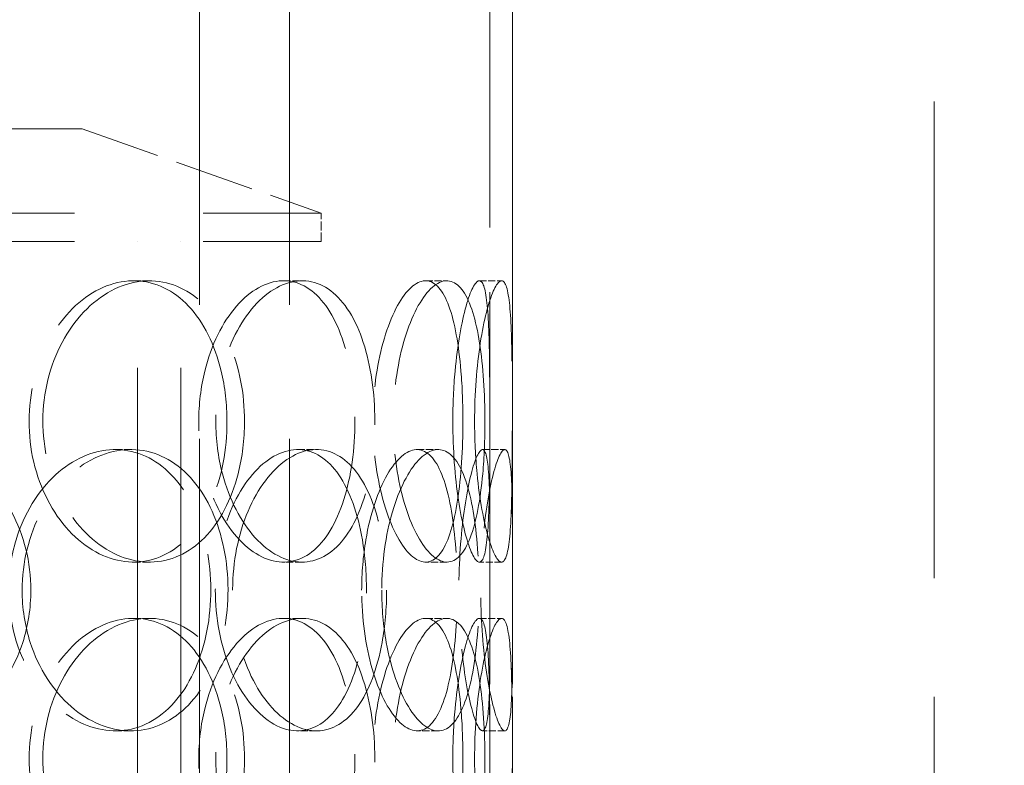
# Model space of a CAD drawing. Units: millimetres. Extents: x 21335 to 38423, y 420 to 11668.
# Drawn here: x 29746 to 29921, y 9213 to 9345 of the extents above; entities that cross this region are included whole.
import ezdxf

# ---------------------------------------------------------------- set-up
doc = ezdxf.new("R2010")
doc.units = ezdxf.units.MM
doc.header["$LTSCALE"] = 42
doc.linetypes.add('DASHED', pattern=[0.2068, 0.1655, -0.0413])
doc.layers.add('Dimension (ISO)', color=5, linetype='Continuous', lineweight=9, true_color=0x0000ff)
doc.layers.add('Hidden (ISO)', color=1, linetype='DASHED', lineweight=18, true_color=0xff0000)
doc.styles.add('Note Text (ISO)', font='tahoma.ttf')
doc.dimstyles.new('Default (ISO)', dxfattribs={"dimscale": 42, "dimtxt": 3.5, "dimasz": 2.5, "dimexe": 3.175, "dimexo": 0, "dimgap": 0.762, "dimtad": 1, "dimdec": 1, "dimrnd": 1e-08, "dimtxsty": 'Note Text (ISO)', "dimcen": 0.09, "dimdle": 10, "dimclrd": 256, "dimclre": 256, "dimclrt": 256, "dimadec": 1, "dimazin": 2, "dimtfac": 1.001486, "dimtmove": 0, "dimatfit": 3, "dimfxl": 1, "dimtolj": 1, "dimtzin": 0, "dimlwd": -1, "dimlwe": -1, "dimarcsym": 0})

# ---------------------------------------------------------------- blocks, each defined once
blk = doc.blocks.new('*D55')
at = {"layer": 'Defpoints', "color": 0, "transparency": 16777216}
for p in [(22892.3, 9481.01), (32267.05, 9481.01), (32267.05, 7732.11)]:
    blk.add_point(p, dxfattribs=at)
at = {"layer": 'Dimension (ISO)', "transparency": 16777216}
for p, q in [((22892.3, 9481.01), (22892.3, 7598.76)), ((32267.05, 9481.01), (32267.05, 7598.76)), ((22997.3, 7732.11), (32162.05, 7732.11))]:
    blk.add_line(p, q, dxfattribs=at)
for points in [[(22997.3, 7749.61), (22997.3, 7714.61), (22892.3, 7732.11)], [(32162.05, 7749.61), (32162.05, 7714.61), (32267.05, 7732.11)]]:
    blk.add_solid(points, dxfattribs=at)
at = {"layer": 'Dimension (ISO)', "transparency": 16777216, "insert": (27367.51, 7917.24), "char_height": 147, "attachment_point": 1, "style": 'Note Text (ISO)'}
blk.add_mtext('\\A1;9375', dxfattribs=at)

msp = doc.modelspace()

# ---------------------------------------------------------------- linework, layer by layer
at = {"layer": 'Hidden (ISO)', "ltscale": 13.716905}
for p, q in [((29777.94, 8698.81), (29777.94, 9651.93)), ((29793.94, 8698.81), (29793.94, 9651.93))]:
    msp.add_line(p, q, dxfattribs=at)
at = {"layer": 'Hidden (ISO)', "ltscale": 6.630354}
for p, q in [((29829.57, 9250.68), (29829.57, 9396.95)), ((29833.57, 9250.68), (29833.57, 9396.95))]:
    msp.add_line(p, q, dxfattribs=at)
at = {"layer": 'Hidden (ISO)', "ltscale": 12.184919}
for p, q in [((29833.57, 8716.81), (29833.57, 9351.81)), ((29908.57, 8716.81), (29908.57, 9351.81))]:
    msp.add_line(p, q, dxfattribs=at)
at = {"layer": 'Hidden (ISO)', "ltscale": 12.659545}
msp.add_line((29757.07, 9325.81), (29477.07, 9325.81), dxfattribs=at)
at = {"layer": 'Hidden (ISO)', "ltscale": 2.042805}
msp.add_line((29757.07, 9325.81), (29799.57, 9310.81), dxfattribs=at)
at = {"layer": 'Hidden (ISO)', "ltscale": 13.202097}
for p, q in [((29434.57, 9310.81), (29799.57, 9310.81)), ((29434.57, 9305.81), (29799.57, 9305.81))]:
    msp.add_line(p, q, dxfattribs=at)
at = {"layer": 'Hidden (ISO)', "ltscale": 0.22654}
msp.add_line((29799.57, 9305.81), (29799.57, 9310.81), dxfattribs=at)
at = {"layer": 'Hidden (ISO)', "ltscale": 12.952473}
for p, q in [((29766.87, 9080.81), (29766.87, 9305.81)), ((29774.57, 9080.81), (29774.57, 9305.81))]:
    msp.add_line(p, q, dxfattribs=at)
at = {"layer": 'Hidden (ISO)', "ltscale": 0.181212}
for p, q in [((29766.21, 9298.81), (29769.02, 9298.81)), ((29792.86, 9298.81), (29796.17, 9298.81)), ((29818.12, 9298.81), (29821.91, 9298.81)), ((29827.68, 9298.81), (29831.64, 9298.81)), ((29762.94, 9268.81), (29765.69, 9268.81)), ((29795.37, 9268.81), (29798.73, 9268.81)), ((29816.61, 9268.81), (29820.36, 9268.81)), ((29828.23, 9268.81), (29832.21, 9268.81)), ((29769.02, 9248.81), (29766.21, 9248.81)), ((29796.17, 9248.81), (29792.86, 9248.81)), ((29821.91, 9248.81), (29818.12, 9248.81)), ((29831.64, 9248.81), (29827.68, 9248.81)), ((29766.21, 9238.81), (29769.02, 9238.81)), ((29792.86, 9238.81), (29796.17, 9238.81)), ((29818.12, 9238.81), (29821.91, 9238.81)), ((29827.68, 9238.81), (29831.64, 9238.81)), ((29765.69, 9218.81), (29762.94, 9218.81)), ((29798.73, 9218.81), (29795.37, 9218.81)), ((29820.36, 9218.81), (29816.61, 9218.81)), ((29832.21, 9218.81), (29828.23, 9218.81))]:
    msp.add_line(p, q, dxfattribs=at)
at = {"layer": 'Hidden (ISO)', "ltscale": 2.097555}
for p, q in [((29829.57, 9190.68), (29829.57, 9236.95)), ((29833.57, 9190.68), (29833.57, 9236.95))]:
    msp.add_line(p, q, dxfattribs=at)
at = {"layer": 'Hidden (ISO)', "ltscale": 7.152078}
for points in [[(29785.92, 9273.81), (29785.92, 9278.74), (29784.99, 9283.65), (29783.21, 9287.74), (29781.43, 9291.84), (29778.81, 9295.09), (29775.68, 9296.95), (29772.59, 9298.79), (29769.02, 9299.28), (29765.52, 9298.35), (29761.94, 9297.39), (29758.46, 9294.94), (29755.75, 9291.41), (29753.06, 9287.91), (29751.15, 9283.36), (29750.41, 9278.52), (29749.68, 9273.7), (29750.11, 9268.61), (29751.62, 9264.08), (29753.14, 9259.53), (29755.74, 9255.58), (29758.9, 9252.88), (29762.02, 9250.21), (29765.66, 9248.77), (29769.17, 9248.82), (29772.69, 9248.86), (29776.06, 9250.38), (29778.78, 9253.13), (29781.53, 9255.91), (29783.61, 9259.93), (29784.78, 9264.52), (29785.54, 9267.47), (29785.92, 9270.64), (29785.92, 9273.81)], [(29780.81, 9273.81), (29780.81, 9278.74), (29781.8, 9283.65), (29783.57, 9287.74), (29785.34, 9291.84), (29787.87, 9295.09), (29790.62, 9296.95), (29793.33, 9298.79), (29796.24, 9299.28), (29798.85, 9298.35), (29801.52, 9297.39), (29803.88, 9294.94), (29805.61, 9291.41), (29807.33, 9287.91), (29808.45, 9283.36), (29808.89, 9278.52), (29809.32, 9273.7), (29809.07, 9268.61), (29808.17, 9264.08), (29807.26, 9259.53), (29805.67, 9255.58), (29803.54, 9252.88), (29801.44, 9250.21), (29798.82, 9248.77), (29796.05, 9248.82), (29793.26, 9248.86), (29790.34, 9250.38), (29787.83, 9253.13), (29785.29, 9255.91), (29783.19, 9259.93), (29781.98, 9264.52), (29781.21, 9267.47), (29780.81, 9270.64), (29780.81, 9273.81)], [(29828.67, 9273.81), (29828.67, 9278.74), (29828.36, 9283.65), (29827.72, 9287.74), (29827.08, 9291.84), (29826.1, 9295.09), (29824.8, 9296.95), (29823.52, 9298.79), (29821.94, 9299.28), (29820.28, 9298.35), (29818.59, 9297.39), (29816.82, 9294.94), (29815.41, 9291.41), (29814.01, 9287.91), (29812.97, 9283.36), (29812.56, 9278.52), (29812.16, 9273.7), (29812.4, 9268.61), (29813.22, 9264.08), (29814.04, 9259.53), (29815.43, 9255.58), (29817.03, 9252.88), (29818.62, 9250.21), (29820.38, 9248.77), (29821.98, 9248.82), (29823.57, 9248.86), (29824.98, 9250.38), (29826.05, 9253.13), (29827.13, 9255.91), (29827.87, 9259.93), (29828.28, 9264.52), (29828.54, 9267.47), (29828.67, 9270.64), (29828.67, 9273.81)], [(29826.83, 9273.81), (29826.83, 9278.74), (29827.22, 9283.65), (29827.85, 9287.74), (29828.48, 9291.84), (29829.35, 9295.09), (29830.16, 9296.95), (29830.96, 9298.79), (29831.7, 9299.28), (29832.23, 9298.35), (29832.78, 9297.39), (29833.11, 9294.94), (29833.29, 9291.41), (29833.46, 9287.91), (29833.51, 9283.36), (29833.53, 9278.52), (29833.54, 9273.7), (29833.54, 9268.61), (29833.49, 9264.08), (29833.44, 9259.53), (29833.33, 9255.58), (29833.04, 9252.88), (29832.75, 9250.21), (29832.27, 9248.77), (29831.61, 9248.82), (29830.95, 9248.86), (29830.1, 9250.38), (29829.3, 9253.13), (29828.48, 9255.91), (29827.72, 9259.93), (29827.27, 9264.52), (29826.99, 9267.47), (29826.83, 9270.64), (29826.83, 9273.81)], [(29747.92, 9243.81), (29747.92, 9248.74), (29746.72, 9253.65), (29744.49, 9257.74), (29742.24, 9261.84), (29738.96, 9265.09), (29735.1, 9266.95), (29731.3, 9268.79), (29726.95, 9269.28), (29722.76, 9268.35), (29718.46, 9267.39), (29714.35, 9264.94), (29711.17, 9261.41), (29708.02, 9257.91), (29705.81, 9253.36), (29704.95, 9248.52), (29704.1, 9243.7), (29704.6, 9238.61), (29706.36, 9234.08), (29708.12, 9229.53), (29711.16, 9225.58), (29714.88, 9222.88), (29718.57, 9220.21), (29722.91, 9218.77), (29727.16, 9218.82), (29731.42, 9218.86), (29735.56, 9220.38), (29738.94, 9223.13), (29742.35, 9225.91), (29744.99, 9229.93), (29746.47, 9234.52), (29747.43, 9237.47), (29747.92, 9240.64), (29747.92, 9243.81)], [(29746.37, 9243.81), (29746.37, 9248.74), (29747.59, 9253.65), (29749.78, 9257.74), (29751.97, 9261.84), (29755.11, 9265.09), (29758.59, 9266.95), (29762.02, 9268.79), (29765.76, 9269.28), (29769.18, 9268.35), (29772.69, 9267.39), (29775.84, 9264.94), (29778.2, 9261.41), (29780.53, 9257.91), (29782.09, 9253.36), (29782.69, 9248.52), (29783.3, 9243.7), (29782.95, 9238.61), (29781.7, 9234.08), (29780.44, 9229.53), (29778.25, 9225.58), (29775.4, 9222.88), (29772.59, 9220.21), (29769.12, 9218.77), (29765.53, 9218.82), (29761.93, 9218.86), (29758.22, 9220.38), (29755.07, 9223.13), (29751.89, 9225.91), (29749.3, 9229.93), (29747.82, 9234.52), (29746.87, 9237.47), (29746.37, 9240.64), (29746.37, 9243.81)], [(29811.19, 9243.81), (29811.19, 9248.74), (29810.53, 9253.65), (29809.26, 9257.74), (29807.98, 9261.84), (29806.08, 9265.09), (29803.75, 9266.95), (29801.45, 9268.79), (29798.74, 9269.28), (29796.04, 9268.35), (29793.27, 9267.39), (29790.52, 9264.94), (29788.36, 9261.41), (29786.22, 9257.91), (29784.68, 9253.36), (29784.09, 9248.52), (29783.49, 9243.7), (29783.84, 9238.61), (29785.06, 9234.08), (29786.29, 9229.53), (29788.37, 9225.58), (29790.86, 9222.88), (29793.33, 9220.21), (29796.16, 9218.77), (29798.84, 9218.82), (29801.53, 9218.86), (29804.04, 9220.38), (29806.04, 9223.13), (29808.06, 9225.91), (29809.55, 9229.93), (29810.38, 9234.52), (29810.92, 9237.47), (29811.19, 9240.64), (29811.19, 9243.81)], [(29810.32, 9243.81), (29810.32, 9248.74), (29811.02, 9253.65), (29812.22, 9257.74), (29813.42, 9261.84), (29815.11, 9265.09), (29816.88, 9266.95), (29818.62, 9268.79), (29820.43, 9269.28), (29821.98, 9268.35), (29823.57, 9267.39), (29824.89, 9264.94), (29825.82, 9261.41), (29826.75, 9257.91), (29827.31, 9253.36), (29827.53, 9248.52), (29827.75, 9243.7), (29827.63, 9238.61), (29827.17, 9234.08), (29826.7, 9229.53), (29825.87, 9225.58), (29824.69, 9222.88), (29823.52, 9220.21), (29821.99, 9218.77), (29820.29, 9218.82), (29818.58, 9218.86), (29816.71, 9220.38), (29815.06, 9223.13), (29813.39, 9225.91), (29811.96, 9229.93), (29811.13, 9234.52), (29810.61, 9237.47), (29810.32, 9240.64), (29810.32, 9243.81)], [(29833.56, 9243.81), (29833.56, 9248.74), (29833.58, 9253.65), (29833.54, 9257.74), (29833.5, 9261.84), (29833.38, 9265.09), (29833.07, 9266.95), (29832.76, 9268.79), (29832.25, 9269.28), (29831.61, 9268.35), (29830.95, 9267.39), (29830.15, 9264.94), (29829.47, 9261.41), (29828.79, 9257.91), (29828.24, 9253.36), (29828.03, 9248.52), (29827.82, 9243.7), (29827.95, 9238.61), (29828.37, 9234.08), (29828.8, 9229.53), (29829.5, 9225.58), (29830.23, 9222.88), (29830.95, 9220.21), (29831.68, 9218.77), (29832.23, 9218.82), (29832.78, 9218.86), (29833.14, 9220.38), (29833.33, 9223.13), (29833.52, 9225.91), (29833.56, 9229.93), (29833.56, 9234.52), (29833.57, 9237.47), (29833.56, 9240.64), (29833.56, 9243.81)], [(29785.92, 9213.81), (29785.92, 9218.74), (29784.99, 9223.65), (29783.21, 9227.74), (29781.43, 9231.84), (29778.81, 9235.09), (29775.68, 9236.95), (29772.59, 9238.79), (29769.02, 9239.28), (29765.52, 9238.35), (29761.94, 9237.39), (29758.46, 9234.94), (29755.75, 9231.41), (29753.06, 9227.91), (29751.15, 9223.36), (29750.41, 9218.52), (29749.68, 9213.7), (29750.11, 9208.61), (29751.62, 9204.08), (29753.14, 9199.53), (29755.74, 9195.58), (29758.9, 9192.88), (29762.02, 9190.21), (29765.66, 9188.77), (29769.17, 9188.82), (29772.69, 9188.86), (29776.06, 9190.38), (29778.78, 9193.13), (29781.53, 9195.91), (29783.61, 9199.93), (29784.78, 9204.52), (29785.54, 9207.47), (29785.92, 9210.64), (29785.92, 9213.81)], [(29780.81, 9213.81), (29780.81, 9218.74), (29781.8, 9223.65), (29783.57, 9227.74), (29785.34, 9231.84), (29787.87, 9235.09), (29790.62, 9236.95), (29793.33, 9238.79), (29796.24, 9239.28), (29798.85, 9238.35), (29801.52, 9237.39), (29803.88, 9234.94), (29805.61, 9231.41), (29807.33, 9227.91), (29808.45, 9223.36), (29808.89, 9218.52), (29809.32, 9213.7), (29809.07, 9208.61), (29808.17, 9204.08), (29807.26, 9199.53), (29805.67, 9195.58), (29803.54, 9192.88), (29801.44, 9190.21), (29798.82, 9188.77), (29796.05, 9188.82), (29793.26, 9188.86), (29790.34, 9190.38), (29787.83, 9193.13), (29785.29, 9195.91), (29783.19, 9199.93), (29781.98, 9204.52), (29781.21, 9207.47), (29780.81, 9210.64), (29780.81, 9213.81)], [(29828.67, 9213.81), (29828.67, 9218.74), (29828.36, 9223.65), (29827.72, 9227.74), (29827.08, 9231.84), (29826.1, 9235.09), (29824.8, 9236.95), (29823.52, 9238.79), (29821.94, 9239.28), (29820.28, 9238.35), (29818.59, 9237.39), (29816.82, 9234.94), (29815.41, 9231.41), (29814.01, 9227.91), (29812.97, 9223.36), (29812.56, 9218.52), (29812.16, 9213.7), (29812.4, 9208.61), (29813.22, 9204.08), (29814.04, 9199.53), (29815.43, 9195.58), (29817.03, 9192.88), (29818.62, 9190.21), (29820.38, 9188.77), (29821.98, 9188.82), (29823.57, 9188.86), (29824.98, 9190.38), (29826.05, 9193.13), (29827.13, 9195.91), (29827.87, 9199.93), (29828.28, 9204.52), (29828.54, 9207.47), (29828.67, 9210.64), (29828.67, 9213.81)], [(29826.83, 9213.81), (29826.83, 9218.74), (29827.22, 9223.65), (29827.85, 9227.74), (29828.48, 9231.84), (29829.35, 9235.09), (29830.16, 9236.95), (29830.96, 9238.79), (29831.7, 9239.28), (29832.23, 9238.35), (29832.78, 9237.39), (29833.11, 9234.94), (29833.29, 9231.41), (29833.46, 9227.91), (29833.51, 9223.36), (29833.53, 9218.52), (29833.54, 9213.7), (29833.54, 9208.61), (29833.49, 9204.08), (29833.44, 9199.53), (29833.33, 9195.58), (29833.04, 9192.88), (29832.75, 9190.21), (29832.27, 9188.77), (29831.61, 9188.82), (29830.95, 9188.86), (29830.1, 9190.38), (29829.3, 9193.13), (29828.48, 9195.91), (29827.72, 9199.93), (29827.27, 9204.52), (29826.99, 9207.47), (29826.83, 9210.64), (29826.83, 9213.81)]]:
    msp.add_open_spline(points, degree=3, knots=[-3.141593, -3.141593, -3.141593, -3.141593, -2.550603, -2.550603, -2.550603, -1.959274, -1.959274, -1.959274, -1.376869, -1.376869, -1.376869, -0.780694, -0.780694, -0.780694, -0.18948, -0.18948, -0.18948, 0.399827, 0.399827, 0.399827, 0.99278, 0.99278, 0.99278, 1.579234, 1.579234, 1.579234, 2.167086, 2.167086, 2.167086, 2.760674, 2.760674, 2.760674, 3.141593, 3.141593, 3.141593, 3.141593], dxfattribs=at)
at = {"layer": 'Hidden (ISO)', "ltscale": 7.085688}
for points in [[(29782.8, 9273.81), (29782.8, 9268.87), (29781.88, 9263.93), (29780.12, 9259.84), (29778.37, 9255.74), (29775.78, 9252.5), (29772.69, 9250.65), (29769.66, 9248.82), (29766.14, 9248.35), (29762.71, 9249.3), (29759.19, 9250.28), (29755.77, 9252.76), (29753.11, 9256.31), (29750.48, 9259.85), (29748.62, 9264.43), (29747.92, 9269.3), (29747.23, 9274.15), (29747.69, 9279.26), (29749.22, 9283.78), (29750.75, 9288.33), (29753.34, 9292.26), (29756.47, 9294.91), (29759.55, 9297.54), (29763.14, 9298.91), (29766.58, 9298.81), (29770.03, 9298.71), (29773.32, 9297.12), (29775.97, 9294.32), (29778.65, 9291.47), (29780.66, 9287.39), (29781.77, 9282.76), (29782.45, 9279.91), (29782.8, 9276.86), (29782.8, 9273.81)], [(29777.78, 9273.81), (29777.78, 9268.87), (29778.77, 9263.93), (29780.52, 9259.84), (29782.27, 9255.74), (29784.75, 9252.5), (29787.46, 9250.65), (29790.13, 9248.82), (29792.98, 9248.35), (29795.54, 9249.3), (29798.17, 9250.28), (29800.48, 9252.76), (29802.17, 9256.31), (29803.86, 9259.85), (29804.95, 9264.43), (29805.36, 9269.3), (29805.77, 9274.15), (29805.51, 9279.26), (29804.59, 9283.78), (29803.67, 9288.33), (29802.08, 9292.26), (29799.97, 9294.91), (29797.89, 9297.54), (29795.3, 9298.91), (29792.57, 9298.81), (29789.83, 9298.71), (29786.96, 9297.12), (29784.51, 9294.32), (29782.03, 9291.47), (29779.99, 9287.39), (29778.85, 9282.76), (29778.15, 9279.91), (29777.78, 9276.86), (29777.78, 9273.81)], [(29824.76, 9273.81), (29824.76, 9268.87), (29824.45, 9263.93), (29823.82, 9259.84), (29823.19, 9255.74), (29822.22, 9252.5), (29820.94, 9250.65), (29819.68, 9248.82), (29818.12, 9248.35), (29816.5, 9249.3), (29814.83, 9250.28), (29813.09, 9252.76), (29811.71, 9256.31), (29810.33, 9259.85), (29809.32, 9264.43), (29808.94, 9269.3), (29808.56, 9274.15), (29808.81, 9279.26), (29809.64, 9283.78), (29810.47, 9288.33), (29811.85, 9292.26), (29813.43, 9294.91), (29815, 9297.54), (29816.73, 9298.91), (29818.29, 9298.81), (29819.85, 9298.71), (29821.23, 9297.12), (29822.26, 9294.32), (29823.31, 9291.47), (29824.02, 9287.39), (29824.41, 9282.76), (29824.64, 9279.91), (29824.76, 9276.86), (29824.76, 9273.81)], [(29822.96, 9273.81), (29822.96, 9268.87), (29823.34, 9263.93), (29823.96, 9259.84), (29824.59, 9255.74), (29825.44, 9252.5), (29826.24, 9250.65), (29827.02, 9248.82), (29827.75, 9248.35), (29828.27, 9249.3), (29828.8, 9250.28), (29829.12, 9252.76), (29829.3, 9256.31), (29829.47, 9259.85), (29829.51, 9264.43), (29829.53, 9269.3), (29829.54, 9274.15), (29829.54, 9279.26), (29829.49, 9283.78), (29829.44, 9288.33), (29829.32, 9292.26), (29829.03, 9294.91), (29828.74, 9297.54), (29828.26, 9298.91), (29827.61, 9298.81), (29826.95, 9298.71), (29826.11, 9297.12), (29825.32, 9294.32), (29824.52, 9291.47), (29823.78, 9287.39), (29823.36, 9282.76), (29823.1, 9279.91), (29822.96, 9276.86), (29822.96, 9273.81)], [(29743.98, 9243.81), (29743.98, 9238.87), (29745.19, 9233.93), (29747.35, 9229.84), (29749.51, 9225.74), (29752.61, 9222.5), (29756.04, 9220.65), (29759.41, 9218.82), (29763.08, 9218.35), (29766.44, 9219.3), (29769.88, 9220.28), (29772.98, 9222.76), (29775.28, 9226.31), (29777.57, 9229.85), (29779.09, 9234.43), (29779.66, 9239.3), (29780.23, 9244.15), (29779.86, 9249.26), (29778.59, 9253.78), (29777.32, 9258.33), (29775.14, 9262.26), (29772.31, 9264.91), (29769.52, 9267.54), (29766.1, 9268.91), (29762.57, 9268.81), (29759.03, 9268.71), (29755.39, 9267.12), (29752.32, 9264.32), (29749.21, 9261.47), (29746.7, 9257.39), (29745.29, 9252.76), (29744.43, 9249.91), (29743.98, 9246.86), (29743.98, 9243.81)], [(29807.6, 9243.81), (29807.6, 9238.87), (29806.95, 9233.93), (29805.69, 9229.84), (29804.43, 9225.74), (29802.56, 9222.5), (29800.26, 9220.65), (29798, 9218.82), (29795.33, 9218.35), (29792.68, 9219.3), (29789.95, 9220.28), (29787.26, 9222.76), (29785.14, 9226.31), (29783.04, 9229.85), (29781.54, 9234.43), (29780.98, 9239.3), (29780.42, 9244.15), (29780.79, 9249.26), (29782.02, 9253.78), (29783.26, 9258.33), (29785.33, 9262.26), (29787.8, 9264.91), (29790.23, 9267.54), (29793.02, 9268.91), (29795.65, 9268.81), (29798.28, 9268.71), (29800.74, 9267.12), (29802.68, 9264.32), (29804.64, 9261.47), (29806.08, 9257.39), (29806.87, 9252.76), (29807.36, 9249.91), (29807.6, 9246.86), (29807.6, 9243.81)], [(29806.75, 9243.81), (29806.75, 9238.87), (29807.44, 9233.93), (29808.62, 9229.84), (29809.81, 9225.74), (29811.47, 9222.5), (29813.22, 9220.65), (29814.93, 9218.82), (29816.71, 9218.35), (29818.23, 9219.3), (29819.79, 9220.28), (29821.08, 9222.76), (29821.99, 9226.31), (29822.9, 9229.85), (29823.45, 9234.43), (29823.65, 9239.3), (29823.86, 9244.15), (29823.73, 9249.26), (29823.26, 9253.78), (29822.79, 9258.33), (29821.96, 9262.26), (29820.78, 9264.91), (29819.62, 9267.54), (29818.11, 9268.91), (29816.43, 9268.81), (29814.75, 9268.71), (29812.91, 9267.12), (29811.29, 9264.32), (29809.66, 9261.47), (29808.27, 9257.39), (29807.49, 9252.76), (29807.01, 9249.91), (29806.75, 9246.86), (29806.75, 9243.81)], [(29829.56, 9243.81), (29829.56, 9238.87), (29829.58, 9233.93), (29829.54, 9229.84), (29829.5, 9225.74), (29829.38, 9222.5), (29829.07, 9220.65), (29828.77, 9218.82), (29828.27, 9218.35), (29827.63, 9219.3), (29826.98, 9220.28), (29826.2, 9222.76), (29825.53, 9226.31), (29824.86, 9229.85), (29824.33, 9234.43), (29824.13, 9239.3), (29823.93, 9244.15), (29824.07, 9249.26), (29824.49, 9253.78), (29824.92, 9258.33), (29825.62, 9262.26), (29826.33, 9264.91), (29827.05, 9267.54), (29827.76, 9268.91), (29828.29, 9268.81), (29828.82, 9268.71), (29829.17, 9267.12), (29829.35, 9264.32), (29829.53, 9261.47), (29829.56, 9257.39), (29829.56, 9252.76), (29829.57, 9249.91), (29829.56, 9246.86), (29829.56, 9243.81)], [(29782.8, 9213.81), (29782.8, 9208.87), (29781.88, 9203.93), (29780.12, 9199.84), (29778.37, 9195.74), (29775.78, 9192.5), (29772.69, 9190.65), (29769.66, 9188.82), (29766.14, 9188.35), (29762.71, 9189.3), (29759.19, 9190.28), (29755.77, 9192.76), (29753.11, 9196.31), (29750.48, 9199.85), (29748.62, 9204.43), (29747.92, 9209.3), (29747.23, 9214.15), (29747.69, 9219.26), (29749.22, 9223.78), (29750.75, 9228.33), (29753.34, 9232.26), (29756.47, 9234.91), (29759.55, 9237.54), (29763.14, 9238.91), (29766.58, 9238.81), (29770.03, 9238.71), (29773.32, 9237.12), (29775.97, 9234.32), (29778.65, 9231.47), (29780.66, 9227.39), (29781.77, 9222.76), (29782.45, 9219.91), (29782.8, 9216.86), (29782.8, 9213.81)], [(29777.78, 9213.81), (29777.78, 9208.87), (29778.77, 9203.93), (29780.52, 9199.84), (29782.27, 9195.74), (29784.75, 9192.5), (29787.46, 9190.65), (29790.13, 9188.82), (29792.98, 9188.35), (29795.54, 9189.3), (29798.17, 9190.28), (29800.48, 9192.76), (29802.17, 9196.31), (29803.86, 9199.85), (29804.95, 9204.43), (29805.36, 9209.3), (29805.77, 9214.15), (29805.51, 9219.26), (29804.59, 9223.78), (29803.67, 9228.33), (29802.08, 9232.26), (29799.97, 9234.91), (29797.89, 9237.54), (29795.3, 9238.91), (29792.57, 9238.81), (29789.83, 9238.71), (29786.96, 9237.12), (29784.51, 9234.32), (29782.03, 9231.47), (29779.99, 9227.39), (29778.85, 9222.76), (29778.15, 9219.91), (29777.78, 9216.86), (29777.78, 9213.81)], [(29824.76, 9213.81), (29824.76, 9208.87), (29824.45, 9203.93), (29823.82, 9199.84), (29823.19, 9195.74), (29822.22, 9192.5), (29820.94, 9190.65), (29819.68, 9188.82), (29818.12, 9188.35), (29816.5, 9189.3), (29814.83, 9190.28), (29813.09, 9192.76), (29811.71, 9196.31), (29810.33, 9199.85), (29809.32, 9204.43), (29808.94, 9209.3), (29808.56, 9214.15), (29808.81, 9219.26), (29809.64, 9223.78), (29810.47, 9228.33), (29811.85, 9232.26), (29813.43, 9234.91), (29815, 9237.54), (29816.73, 9238.91), (29818.29, 9238.81), (29819.85, 9238.71), (29821.23, 9237.12), (29822.26, 9234.32), (29823.31, 9231.47), (29824.02, 9227.39), (29824.41, 9222.76), (29824.64, 9219.91), (29824.76, 9216.86), (29824.76, 9213.81)], [(29822.96, 9213.81), (29822.96, 9208.87), (29823.34, 9203.93), (29823.96, 9199.84), (29824.59, 9195.74), (29825.44, 9192.5), (29826.24, 9190.65), (29827.02, 9188.82), (29827.75, 9188.35), (29828.27, 9189.3), (29828.8, 9190.28), (29829.12, 9192.76), (29829.3, 9196.31), (29829.47, 9199.85), (29829.51, 9204.43), (29829.53, 9209.3), (29829.54, 9214.15), (29829.54, 9219.26), (29829.49, 9223.78), (29829.44, 9228.33), (29829.32, 9232.26), (29829.03, 9234.91), (29828.74, 9237.54), (29828.26, 9238.91), (29827.61, 9238.81), (29826.95, 9238.71), (29826.11, 9237.12), (29825.32, 9234.32), (29824.52, 9231.47), (29823.78, 9227.39), (29823.36, 9222.76), (29823.1, 9219.91), (29822.96, 9216.86), (29822.96, 9213.81)]]:
    msp.add_open_spline(points, degree=3, knots=[-3.141593, -3.141593, -3.141593, -3.141593, -2.548221, -2.548221, -2.548221, -1.955877, -1.955877, -1.955877, -1.37302, -1.37302, -1.37302, -0.775459, -0.775459, -0.775459, -0.181751, -0.181751, -0.181751, 0.410231, 0.410231, 0.410231, 1.004672, 1.004672, 1.004672, 1.59146, 1.59146, 1.59146, 2.180121, 2.180121, 2.180121, 2.775735, 2.775735, 2.775735, 3.141593, 3.141593, 3.141593, 3.141593], dxfattribs=at)

# ---------------------------------------------------------------- dimensions: what is measured, and where the dimension line sits
at = {"layer": 'Dimension (ISO)'}
dim = msp.add_linear_dim(base=(32267.05, 7732.11), p1=(22892.3, 9481.01), p2=(32267.05, 9481.01), angle=180, dimstyle='Default (ISO)', override={"dimgap": 0.762, "dimdec": 0, "dimtol": 0, "dimlim": 0, "dimtp": 0, "dimtm": 0, "dimtdec": 2, "dimtofl": 0, "dimatfit": 1}, dxfattribs=at)
dim.commit()
dim.dimension.update_dxf_attribs({"geometry": '*D55', "text_midpoint": (27579.67, 7732.11), "dimtype": 160})

doc.saveas('drawing.dxf')
